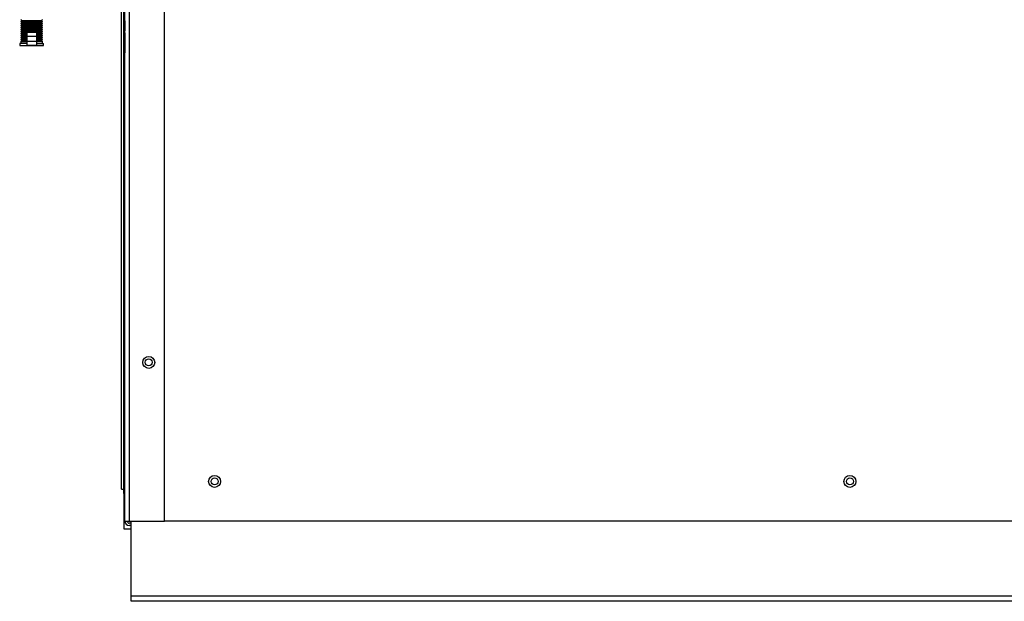
# Model space of a CAD drawing. Units: inches. Extents: x -12.7 to 85.4, y -19.7 to 42.9.
# Drawn here: x 60.6 to 76.1, y -19.7 to -10.6 of the extents above; entities that cross this region are included whole.
import ezdxf

# ---------------------------------------------------------------- set-up
doc = ezdxf.new("R2010")
doc.units = ezdxf.units.IN
doc.header["$MEASUREMENT"] = 0

msp = doc.modelspace()

# ---------------------------------------------------------------- linework, layer by layer
at = {"color": 7, "linetype": 'Continuous'}
for p, q in [((62.281, -18.473), (62.281, -5.848)), ((62.349, -5.848), (62.349, -18.473)), ((62.906, -18.473), (62.906, -5.848)), ((62.229, -17.97), (62.229, -10.377)), ((62.265, -17.97), (62.265, -10.377)), ((62.281, -10.598), (62.281, -10.377)), ((60.656, -10.593), (60.64, -10.609)), ((60.64, -10.609), (60.984, -10.609)), ((60.64, -10.609), (60.656, -10.625)), ((60.656, -10.625), (60.64, -10.64)), ((60.64, -10.64), (60.984, -10.64)), ((60.64, -10.64), (60.656, -10.656)), ((60.656, -10.656), (60.64, -10.672)), ((60.64, -10.672), (60.984, -10.672)), ((60.64, -10.672), (60.656, -10.688)), ((60.656, -10.688), (60.64, -10.703)), ((60.641, -10.578), (60.656, -10.593)), ((60.656, -10.593), (60.968, -10.593)), ((60.656, -10.625), (60.968, -10.625)), ((60.656, -10.656), (60.968, -10.656)), ((60.656, -10.688), (60.968, -10.688)), ((60.968, -10.593), (60.983, -10.578)), ((60.984, -10.609), (60.968, -10.593)), ((60.968, -10.625), (60.984, -10.609)), ((60.984, -10.64), (60.968, -10.625)), ((60.968, -10.656), (60.984, -10.64)), ((60.984, -10.672), (60.968, -10.656)), ((60.968, -10.688), (60.984, -10.672)), ((60.984, -10.703), (60.968, -10.688)), ((62.281, -10.598), (62.281, -10.752)), ((60.64, -10.703), (60.984, -10.703)), ((60.64, -10.703), (60.656, -10.719)), ((60.656, -10.719), (60.64, -10.735)), ((60.64, -10.735), (60.984, -10.735)), ((60.64, -10.735), (60.656, -10.75)), ((60.656, -10.75), (60.64, -10.766)), ((60.64, -10.766), (60.984, -10.766)), ((60.64, -10.766), (60.656, -10.782)), ((60.656, -10.782), (60.64, -10.797)), ((60.64, -10.797), (60.737, -10.797)), ((60.64, -10.797), (60.656, -10.813)), ((60.656, -10.813), (60.64, -10.829)), ((60.64, -10.829), (60.737, -10.829)), ((60.64, -10.829), (60.656, -10.845)), ((60.656, -10.845), (60.64, -10.86)), ((60.656, -10.719), (60.968, -10.719)), ((60.656, -10.75), (60.968, -10.75)), ((60.656, -10.782), (60.737, -10.782)), ((60.656, -10.813), (60.737, -10.813)), ((60.656, -10.845), (60.737, -10.845)), ((60.737, -10.776), (60.887, -10.776)), ((60.737, -10.776), (60.737, -10.839)), ((60.737, -10.839), (60.887, -10.839)), ((60.737, -10.839), (60.737, -10.917)), ((60.887, -10.776), (60.887, -10.839)), ((60.887, -10.782), (60.968, -10.782)), ((60.887, -10.797), (60.984, -10.797)), ((60.887, -10.813), (60.968, -10.813)), ((60.887, -10.829), (60.984, -10.829)), ((60.887, -10.839), (60.887, -10.917)), ((60.887, -10.845), (60.968, -10.845)), ((60.968, -10.719), (60.984, -10.703)), ((60.984, -10.735), (60.968, -10.719)), ((60.968, -10.75), (60.984, -10.735)), ((60.984, -10.766), (60.968, -10.75)), ((60.968, -10.782), (60.984, -10.766)), ((60.984, -10.797), (60.968, -10.782)), ((60.968, -10.813), (60.984, -10.797)), ((60.984, -10.829), (60.968, -10.813)), ((60.968, -10.845), (60.984, -10.829)), ((60.984, -10.86), (60.968, -10.845)), ((62.281, -10.752), (62.275, -10.752)), ((62.275, -10.752), (62.275, -10.784)), ((62.281, -10.784), (62.275, -10.784)), ((62.281, -10.784), (62.281, -11.098)), ((60.737, -10.953), (60.625, -10.953)), ((60.625, -10.953), (60.625, -10.985)), ((60.625, -10.985), (61, -10.985)), ((60.64, -10.86), (60.737, -10.86)), ((60.64, -10.86), (60.656, -10.876)), ((60.656, -10.906), (60.64, -10.922)), ((60.64, -10.922), (60.737, -10.922)), ((60.64, -10.922), (60.64, -10.953)), ((60.656, -10.876), (60.641, -10.891)), ((60.641, -10.891), (60.737, -10.891)), ((60.641, -10.891), (60.656, -10.906)), ((60.656, -10.876), (60.737, -10.876)), ((60.656, -10.906), (60.737, -10.906)), ((60.737, -10.917), (60.737, -10.979)), ((60.737, -10.917), (60.887, -10.917)), ((60.737, -10.979), (60.887, -10.979)), ((60.887, -10.86), (60.984, -10.86)), ((60.887, -10.876), (60.968, -10.876)), ((60.887, -10.891), (60.983, -10.891)), ((60.887, -10.906), (60.968, -10.906)), ((60.887, -10.917), (60.887, -10.979)), ((60.887, -10.922), (60.984, -10.922)), ((60.887, -10.953), (61, -10.953)), ((60.968, -10.876), (60.984, -10.86)), ((60.983, -10.891), (60.968, -10.876)), ((60.968, -10.906), (60.983, -10.891)), ((60.984, -10.922), (60.968, -10.906)), ((60.984, -10.953), (60.984, -10.922)), ((61, -10.985), (61, -10.953)), ((62.281, -11.348), (62.281, -11.098)), ((62.229, -17.97), (62.265, -17.97)), ((62.265, -17.97), (62.281, -17.954)), ((62.265, -17.97), (62.281, -17.954)), ((62.265, -17.97), (62.281, -17.97)), ((62.265, -18.039), (62.265, -17.97)), ((62.281, -18.039), (62.265, -18.039)), ((62.265, -18.039), (62.265, -18.595)), ((62.265, -18.595), (62.379, -18.595)), ((62.281, -18.473), (62.349, -18.473)), ((62.349, -18.473), (62.906, -18.473)), ((62.379, -18.505), (62.349, -18.505)), ((62.379, -18.541), (62.349, -18.541)), ((62.379, -19.654), (62.379, -18.473)), ((84.478, -18.472), (62.906, -18.472)), ((62.379, -19.734), (62.379, -19.654)), ((85.004, -19.654), (62.379, -19.654)), ((85.004, -19.734), (62.379, -19.734))]:
    msp.add_line(p, q, dxfattribs=at)
for centre, radius in [((62.656, -15.973), 0.094), ((62.656, -15.972), 0.0545), ((63.692, -17.847), 0.094), ((63.692, -17.847), 0.0545), ((73.692, -17.847), 0.094), ((73.692, -17.847), 0.0545)]:
    msp.add_circle(centre, radius, dxfattribs=at)
for radius in [0.068, 0.032]:
    msp.add_arc((62.349, -18.473), radius, 180, 270, dxfattribs=at)

doc.saveas('drawing.dxf')
